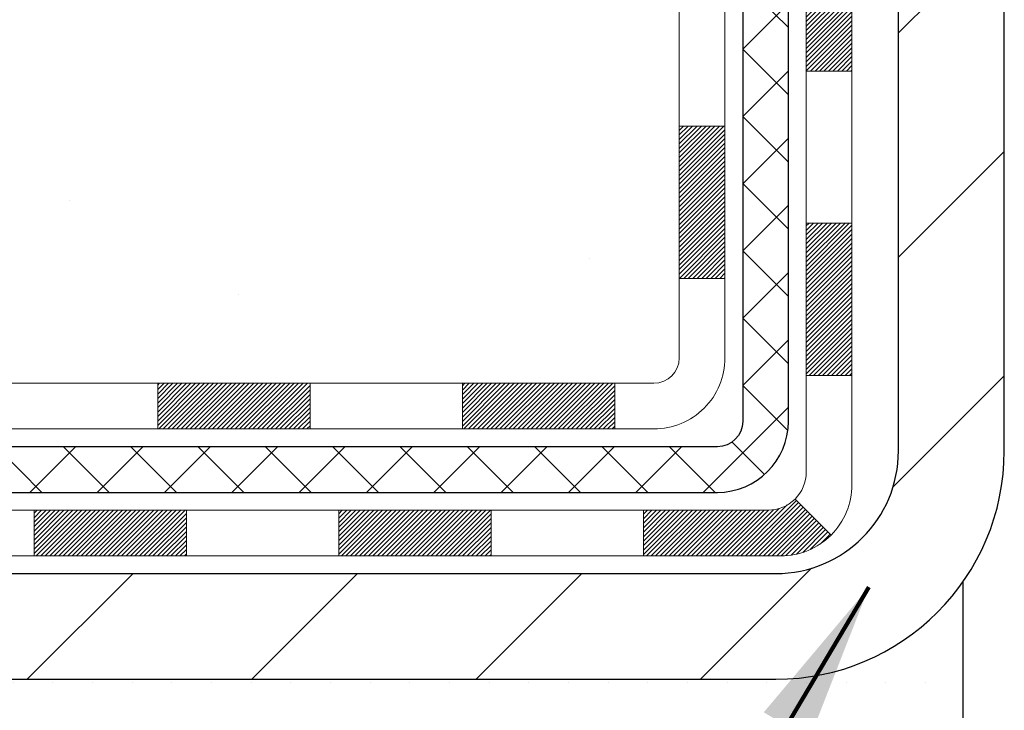
# Model space of a CAD drawing. Extents: x -1 to 3254, y -137 to 1977.
# Drawn here: x 16 to 18, y -121 to -120 of the extents above; entities that cross this region are included whole.
import ezdxf

# ---------------------------------------------------------------- set-up
doc = ezdxf.new("R2010")
doc.units = 0
doc.header["$LTSCALE"] = 5
doc.header["$MEASUREMENT"] = 0
for name, color, linetype, lineweight in [('CONCRETE - H', 130, 'CONTINUOUS', 9), ('DECK COAT - H', 20, 'CONTINUOUS', 20), ('DECK COAT - L', 22, 'CONTINUOUS', 18), ('MIG FOOT - H', 251, 'CONTINUOUS', 20), ('MIG FOOT - L', 7, 'CONTINUOUS', 30), ('PVC SIDESHEET - H', 170, 'CONTINUOUS', 20), ('PVC SIDESHEET - L', 150, 'CONTINUOUS', 25), ('SETTING BED - H', 210, 'CONTINUOUS', 20), ('SETTING BED - L', 212, 'CONTINUOUS', 25), ('TEXT - 4', 241, 'CONTINUOUS', 25)]:
    doc.layers.add(name, color=color, linetype=linetype, lineweight=lineweight)
doc.styles.add('ROMANS', font='romans', dxfattribs={"width": 0.9})
doc.dimstyles.get("Standard").update_dxf_attribs({"dimtxt": 0.18, "dimasz": 0.18, "dimexe": 0.18, "dimexo": 0.0625, "dimgap": 0.09, "dimtad": 0, "dimtih": 1, "dimtoh": 1, "dimdec": 4, "dimzin": 0, "dimdsep": 46, "dimtxsty": 'Standard', "dimcen": 0.09, "dimadec": 0, "dimazin": 0, "dimtfac": 1, "dimtdec": 4, "dimtofl": 0, "dimtmove": 0, "dimatfit": 3, "dimfxl": 1, "dimtolj": 1, "dimtzin": 0, "dimarcsym": 0})

msp = doc.modelspace()

# ---------------------------------------------------------------- hatches: boundary and pattern name
at = {"layer": 'CONCRETE - H'}
h = msp.add_hatch(dxfattribs=at)
h.set_pattern_fill('AR-CONC', color=256, scale=0.1875, style=0)
h.set_pattern_definition([(49.99999999999999, (1, 0), (1.344862842376413, -0.1176602530923658), [0.140625, -1.546875]), (355, (1, 0), (-0.260158750524375, 1.410360250687522), [0.1125, -1.2375]), (100.45144446, (1.112071901875, -0.00980502), (1.084704087613335, 1.29269998306618), [0.11951286, -1.314641459999999]), (46.18420000000002, (1, 0.375), (2.001077495009198, -0.3103486514870185), [0.2109374999999999, -2.320312499999999]), (96.63563549, (1.166756396875, 0.349137549375), (1.752491148139178, 1.826472376452282), [0.17926939125, -1.9719633]), (351.1841639899999, (1, 0.375), (1.7524911469777, 1.826472375506232), [0.16875, -1.856250001875]), (21, (1.1875, 0.28125), (1.119200722722116, -0.7549104199975103), [0.140625, -1.546875]), (326.0000000000001, (1.1875, 0.28125), (0.4562162473529657, 1.359656334462849), [0.1125, -1.2375]), (71.45144474, (1.28076672625, 0.21834079875), (1.575416956368696, 0.6047459115119134), [0.11951285625, -1.31464146]), (37.50000000000001, (1, 0), (0.02279972871992, 0.6241759759337091), [0, -1.2225, 0, -1.25625, 0, -1.2421875]), (7.499999999999999, (1, 0), (0.4932553827040286, 0.7395219597794255), [0, -0.7162499999999999, 0, -1.194375, 0, -0.4734375]), (327.5, (0.581875, 0), (1.000917067823267, -0.04229038450196204), [0, -0.46875, 0, -1.4625, 0, -1.940625]), (317.5, (0.394375, 0), (1.093474067516974, 0.1876968418730957), [0, -0.609375, 0, -0.97125, 0, -1.378125])])
edge = h.paths.add_edge_path()
edge.add_spline(control_points=[(10.83220236096068, -115.759316456616), (10.75708280247765, -116.3670419379443), (12.78775882299626, -115.9712740811678), (13.29212932857827, -117.5408562191778), (13.32976855268685, -118.8744843946325), (11.90744273941523, -119.3647810242519), (11.55859603671296, -120.3326450939602), (11.00929817754602, -121.0605807597896)], knot_values=[0, 0, 0, 0, 1.696367977214454, 3.27210799771751, 4.510203607313713, 4.968721694245644, 7.471675571369154, 7.471675571369154, 7.471675571369154, 7.471675571369154], degree=3, periodic=0)
edge.add_line((11.00929817754601, -121.060580759789), (11.50229831359092, -121.0605807597904))
edge.add_line((11.50229831359092, -121.0605807597904), (11.50229831359092, -120.8637307512773))
edge.add_line((11.50229831359092, -120.8637307512773), (12.17198352956806, -120.8637307512773))
edge.add_arc((12.17198352956851, -120.8243607512805), 0.03936999999686464, 269.9999999993537, 300.000000001352)
edge.add_line((12.19166852956774, -120.8584561714243), (12.32742943718583, -120.7800745748657))
edge.add_arc((12.38254743718569, -120.8755417512772), 0.1102359999998729, 90.00000000005349, 119.99999999995191, ccw=False)
edge.add_line((12.38254743718559, -120.7653057512774), (13.2905053782146, -120.7653057512774))
edge.add_arc((13.29050537821465, -120.7259357512775), 0.03936999999990576, 269.9999999999276, 299.9974525033449)
edge.add_line((13.31018886223761, -120.7600320466292), (13.99027756437359, -120.3673831686066))
edge.add_arc((14.05027750515537, -120.4713062514129), 0.1200000001407472, 90.00072385172791, 119.9999673124872, ccw=False)
edge.add_line((14.05027598912385, -120.3513062512818), (14.26171888766075, -120.3513062512817))
edge.add_arc((14.26171888766077, -120.3119362512817), 0.03937000000004787, 269.9999999999819, 315.0000000000584)
edge.add_line((14.28955768163614, -120.339775045257), (14.40602420576848, -120.2233085211245))
edge.add_arc((14.65572618007541, -120.4730104954308), 0.3531319186157366, 103.90225428136017, 135.000000000075, ccw=False)
edge.add_arc((14.94501077316412, -121.6417802688256), 1.557170273068493, 76.09799910872249, 103.90205835499881, ccw=False)
edge.add_arc((15.23429536624204, -120.4730104954316), 0.3531319186164311, 44.999999999994884, 76.09799910895867, ccw=False)
edge.add_line((15.48399734054916, -120.2233085211245), (15.60046386468181, -120.339775045257))
edge.add_arc((15.62830265865701, -120.3119362512818), 0.03936999999984869, 224.9999999999982, 269.9999999999923)
edge.add_line((15.62830265865701, -120.3513062512816), (17.33920776114118, -120.3513062512817))
edge.add_arc((17.33920776114115, -120.3119362512817), 0.03936999999999102, 270.0000000000414, 360.0000000000414)
edge.add_line((17.37857776114114, -120.3119362512817), (17.37857624516889, -118.4056041257121))
edge.add_arc((17.33920624516905, -118.4056041257119), 0.03936999999983648, 359.9999999997518, 432.6976227628406)
edge.add_arc((17.47851828593722, -117.9583900118756), 0.4290404058596117, 233.0250989603215, 252.69762276280892, ccw=False)
edge.add_arc((17.55500462574596, -117.8962819197362), 0.525199596184463, 194.3079434824739, 230.4333558243558, ccw=False)
edge.add_arc((18.62495481214517, -117.6094268929194), 1.632909065609473, 184.8191964166419, 194.7829313884596, ccw=False)
edge.add_arc((18.35578833996736, -117.8433548173579), 1.36141165189334, 161.6649460398426, 175.9250205045912, ccw=False)
edge.add_arc((17.49025896223549, -117.5507999125878), 0.4478254090914005, 108.12890291726649, 162.3597440615028, ccw=False)
edge.add_arc((17.3201811936718, -117.0736163483414), 0.06004988997899405, 300.7846078929344, 346.5177693440894)
edge.add_line((17.3785762451689, -117.0876166071654), (17.3785762451689, -116.8983815583067))
edge.add_line((17.3785762451689, -116.8983815583067), (17.47700124516857, -116.8983815583067))
edge.add_line((17.47700124516857, -116.8983815583067), (17.47700124516858, -116.8938290021866))
edge.add_arc((17.43763124516871, -116.8938290021865), 0.03936999999987023, 359.9999999998346, 417.096847860755)
edge.add_line((17.45901784180444, -116.8607743446579), (17.14379990134863, -116.6568261131848))
edge.add_arc((17.3247719882756, -116.4556761189452), 0.2705775608385198, 181.4692888508212, 228.0226889058708, ccw=False)
edge.add_line((17.05428338995849, -116.4626140299972), (16.76637070974651, -116.4626140299973))
edge.add_arc((16.76516686820306, -116.3850777140604), 0.07754566089420584, 179.1104878120976, 270.8895121878814, ccw=False)
edge.add_line((16.68763055226622, -116.3838738725169), (16.68763055226622, -115.7593164566162))
edge.add_line((16.68763055226622, -115.7593164566162), (10.83220236096065, -115.7593164566162))
h.paths.add_polyline_path([(11.03943460536161, -120.0131041475264), (12.58110127202827, -120.0131041475264), (12.58110127202827, -119.2214374808597), (11.03943460536161, -119.2214374808597)], flags=25)
at = {"layer": 'DECK COAT - H'}
h = msp.add_hatch(dxfattribs=at)
h.set_pattern_fill('ANSI31', color=256, scale=0.03937, style=0)
h.set_pattern_definition([(45, (-161.6656666618249, -237.6952713007125), (-0.003479849246914297, 0.003479849246914297), [])])
h.paths.add_polyline_path([(17.44944376114093, -119.9523310873104), (17.37857776114091, -119.9523310873105), (17.37857776114102, -120.1885510873105), (17.44944376114105, -120.1885510873104)])
h.paths.add_polyline_path([(17.44944376114071, -119.4798910873104), (17.37857776114068, -119.4798910873105), (17.3785777611408, -119.7161110873105), (17.44944376114082, -119.7161110873104)])
h.paths.add_polyline_path([(17.44944376114048, -119.0074526939107), (17.37857776114046, -119.0074526939108), (17.37857776114057, -119.2436710873105), (17.44944376114059, -119.2436710873104)])
h.paths.add_polyline_path([(17.44944376114014, -118.5350126939107), (17.37857776114023, -118.5350126939108), (17.37857776114034, -118.7712326939108), (17.44944376114037, -118.7712326939107)])
h.paths.add_polyline_path([(17.64629376113916, -119.6306065652914), (17.57542776114072, -119.6306065652914), (17.57542776114084, -119.8668265652914), (17.64629376113961, -119.8668265652914)])
h.paths.add_polyline_path([(17.64629376113813, -119.1581665652914), (17.57542776114038, -119.1581665652914), (17.57542776114061, -119.3943865652914), (17.64629376113859, -119.3943865652914)])
h.paths.add_polyline_path([(17.64629376113722, -118.6857265652914), (17.57542776114015, -118.6857265652914), (17.57542776114027, -118.9219465652914), (17.64629376113768, -118.9219465652914)])
h = msp.add_hatch(dxfattribs=at)
h.set_pattern_fill('ANSI31', color=256, scale=0.03937, style=0)
h.set_pattern_definition([(45, (-157.8786076441068, -282.3377638305321), (-0.003479849246914297, 0.003479849246914297), [])])
h.paths.add_polyline_path([(16.80603067315857, -120.3513062512817), (16.56981067315879, -120.3513062512817), (16.56981067315879, -120.4221722512817), (16.80603067315857, -120.4221722512817)])
h.paths.add_polyline_path([(16.61429877315864, -120.5481562512817), (16.37807877315887, -120.5481562512817), (16.37807877315887, -120.6190222512817), (16.61429877315864, -120.6190222512817)])
h.paths.add_polyline_path([(17.08673877315865, -120.5481562512817), (16.85051877315887, -120.5481562512817), (16.85051877315887, -120.6190222512817), (17.08673877315865, -120.6190222512817)])
edge = h.paths.add_edge_path()
edge.add_arc((17.51637276114123, -120.4891012512817), 0.05905499999999223, 269.99999999997243, 314.9999999999805, ccw=False)
edge.add_line((17.51637276114123, -120.5481562512817), (17.32295877315899, -120.5481562512817))
edge.add_line((17.32295877315888, -120.5481562512817), (17.32295877315888, -120.6190222512817))
edge.add_line((17.32295877315888, -120.6190222512817), (17.53605776114087, -120.6190222512817))
edge.add_arc((17.53605776114235, -120.5087862512881), 0.1102359999936198, 269.9999999992762, 315.0000000019324)
edge.add_line((17.61400638427138, -120.5867348744118), (17.55813095210416, -120.5308594422447))
h.paths.add_polyline_path([(17.64629376114006, -120.1030465652913), (17.57542776114095, -120.1032151983132), (17.57542776114106, -120.3394351983132), (17.64629376114063, -120.3392665652913)])
h.paths.add_polyline_path([(17.27847067315857, -120.3513062512817), (17.0422506731588, -120.3513062512817), (17.0422506731588, -120.4221722512817), (17.27847067315857, -120.4221722512817)])
at = {"layer": 'MIG FOOT - H'}
h = msp.add_hatch(dxfattribs=at)
h.set_pattern_fill('ANSI31', color=256, scale=1.9685, style=0)
h.set_pattern_definition([(45, (-924.6230960070784, -583.3219831820353), (-0.1739924623457148, 0.1739924623457148), [])])
h.paths.add_polyline_path([(17.71851227315934, -116.9964812597993), (17.88251227315921, -116.9964812597994), (17.88251227315876, -117.5638312597992), (17.71851227315877, -117.5638312597992)])
edge = h.paths.add_edge_path()
edge.add_line((17.71851227315911, -117.9388312597992), (17.88251227315853, -117.9388312597992))
edge.add_line((17.88251227315853, -117.9388312597992), (17.88251227315865, -120.4562512597993))
edge.add_arc((17.52818227315853, -120.4562512597992), 0.3543300000001182, 270.00000000001836, 359.9999999999908, ccw=False)
edge.add_line((17.52818227315864, -120.8105812597993), (15.16376230415866, -120.8105812597992))
edge.add_line((15.16376230415866, -120.8105812597992), (15.16376230415889, -120.6465812597993))
edge.add_line((15.16376230415889, -120.6465812597993), (17.52818227315864, -120.6465812597993))
edge.add_arc((17.52818227315876, -120.4562512597993), 0.1903299999999604, 269.9999999999658, 360.0000000000171)
edge.add_line((17.71851227315866, -120.4562512597993), (17.71851227315911, -117.9388312597992))
h.paths.add_polyline_path([(14.19501227315887, -120.6465812597994), (14.72625924215887, -120.6465812597993), (14.72625924215887, -120.8105812597994), (14.19501227315865, -120.8105812597992)])
at = {"layer": 'PVC SIDESHEET - H'}
h = msp.add_hatch(dxfattribs=at)
h.set_pattern_fill('ANSI37', color=256, scale=0.59055, style=0)
h.set_pattern_definition([(45, (-161.6656666618249, -237.6952713007125), (-0.05219773870371446, 0.05219773870371446), []), (135, (-161.6656666618249, -237.6952713007125), (-0.05219773870371446, -0.05219773870371446), [])])
edge = h.paths.add_edge_path()
edge.add_line((17.54786876114084, -120.4103612512817), (17.54786876114016, -118.3430618334146))
edge.add_line((17.54786876114016, -118.3430618334146), (17.47700276114593, -118.3430618334146))
edge.add_line((17.47700276114593, -118.3430618334146), (17.47700276114082, -120.4103612512817))
edge.add_arc((17.43763276114085, -120.4103612512818), 0.0393699999999626, -90.00000000008271, 1.2397549653542228e-10, ccw=False)
edge.add_line((17.43763276114074, -120.4497312512817), (15.5875336887802, -120.4497312512817))
edge.add_arc((15.58753368878032, -120.4103612512818), 0.03936999999984891, 225, 270, ccw=False)
edge.add_line((15.55969489480511, -120.438200045257), (15.41440035561092, -120.2929055060629))
edge.add_arc((15.23429536624186, -120.4730104954319), 0.254706918616741, 45, 76.09799910892364)
edge.add_arc((14.94501077315859, -121.6417802688714), 1.458745273114345, 76.0979991089222, 89.99999999999889)
edge.add_line((14.94501077315859, -120.1830349957571), (14.94501077315859, -120.253900995757))
edge.add_arc((14.94501077315848, -121.6417802688715), 1.387879273114407, 76.0979991089194, 89.99999999999773, ccw=False)
edge.add_arc((15.23429536624197, -120.4730104954318), 0.1838409186166517, 44.999999999981185, 76.09799910891832, ccw=False)
edge.add_line((15.36429052645538, -120.3430153352185), (15.50958506564935, -120.4883098744126))
edge.add_arc((15.5875336887802, -120.4103612512817), 0.1102359999999286, 224.9999999999843, 270.0000000000148)
edge.add_line((15.58753368878032, -120.5205972512817), (17.43763276114085, -120.5205972512817))
edge.add_arc((17.43763276114085, -120.4103612512817), 0.1102359999999862, 270, 360)
edge = h.paths.add_edge_path()
edge.add_arc((14.94501077315859, -121.6417802688714), 1.458745273114317, 90.00000000000333, 103.9020008910643)
edge.add_arc((14.65572618007544, -120.4730104954315), 0.2547069186164216, 103.9020008910614, 134.9999999999977)
edge.add_line((14.47562119070673, -120.2929055060627), (14.33032665151242, -120.438200045257))
edge.add_arc((14.30248785753698, -120.4103612512817), 0.03937000000000822, 270, 315, ccw=False)
edge.add_line((14.30248785753698, -120.4497312512817), (14.07665054516766, -120.4497312512817))
edge.add_arc((14.07665054516766, -120.5697312512817), 0.1200000000000045, 90, 120.0000000000004)
edge.add_line((14.01665054516771, -120.4658082028276), (13.33656431406947, -120.8584561714243))
edge.add_arc((13.31687931406938, -120.8243607512774), 0.03936999999995876, 270, 300.000000000051, ccw=False)
edge.add_line((13.31687931406938, -120.8637307512773), (12.3719982774796, -120.8637307512773))
edge.add_line((12.3719982774796, -120.8637307512773), (12.3719982774796, -120.9345967512773))
edge.add_line((12.3719982774796, -120.9345967512773), (13.31687931406938, -120.9345967512773))
edge.add_arc((13.31687931406949, -120.8243607512774), 0.110235999999901, 269.9999999999853, 300.0000000000081)
edge.add_line((13.37199731406937, -120.9198279276889), (14.05420309724396, -120.5259562351303))
edge.add_arc((14.07420309724395, -120.5605972512816), 0.03999999999995874, 90, 120.00000000000401, ccw=False)
edge.add_line((14.07420309724395, -120.5205972512817), (14.30248785753698, -120.5205972512817))
edge.add_arc((14.30248785753698, -120.4103612512817), 0.1102359999999862, 270.0000000000148, 314.9999999999791)
edge.add_line((14.38043648066783, -120.4883098744126), (14.52573101986237, -120.3430153352182))
edge.add_arc((14.65572618007555, -120.4730104954314), 0.1838409186162981, 103.90200089105463, 134.9999999999656, ccw=False)
edge.add_arc((14.94501077315871, -121.6417802688714), 1.387879273114356, 90.00000000000591, 103.90200089106179, ccw=False)
edge.add_line((14.94501077315859, -120.2539009957571), (14.94501077315859, -120.1830349957571))
at = {"layer": 'SETTING BED - H', "linetype": 'Continuous'}
h = msp.add_hatch(dxfattribs=at)
h.set_pattern_fill('DOTS', color=256, scale=0.9842500000000001, style=0)
h.set_pattern_definition([(7.016477563892661e-15, (6.133996971387397, -130.4115845256889), (0.0307578125, 0.061515625), [0, -0.061515625])])
h.paths.add_polyline_path([(15.1822695840569, -121.0605807598006), (15.18226958405463, -121.8574307097177), (15.13786755426073, -121.8644146756607), (15.13786755426073, -120.6465812597993), (15.16376230415855, -120.6465812597993), (15.16376230415855, -120.8105812597993), (17.81866950528146, -120.8106062827187), (17.81902702101441, -121.060580759808)])
h.paths.add_polyline_path([(14.752153992056, -120.6465812597993), (14.72625924215853, -120.6465812597993), (14.72625924215853, -120.8105812597993), (13.8240405230351, -120.8105812597968), (13.39102868716733, -121.0605807597956), (14.71478697359267, -121.0605807597993), (14.7147869735904, -121.8762601021292), (14.752153992056, -121.8659644620201)])

# ---------------------------------------------------------------- linework, layer by layer
at = {"layer": 'DECK COAT - L'}
for p, q in [((17.64629376114041, -119.8668265652914), (17.57542776114038, -119.8668265652914)), ((17.44944376114059, -119.9523310873104), (17.37857776114057, -119.9523310873105)), ((17.64629376114052, -120.1030465652914), (17.5754277611405, -120.1030465652914)), ((17.44944376114071, -120.1885510873104), (17.37857776114068, -120.1885510873105)), ((17.64629376114052, -120.3392665652914), (17.5754277611405, -120.3392665652914)), ((16.56981067315879, -120.3513062512817), (16.56981067315879, -120.4221722512817)), ((16.80603067315857, -120.3513062512817), (16.80603067315857, -120.4221722512817)), ((17.0422506731588, -120.3513062512817), (17.0422506731588, -120.4221722512817)), ((17.27847067315857, -120.3513062512817), (17.27847067315857, -120.4221722512817)), ((17.55813095210404, -120.5308594422447), (17.61400638427138, -120.5867348744118)), ((16.37807877315887, -120.5481562512817), (16.37807877315887, -120.6190222512817)), ((16.61429877315864, -120.5481562512817), (16.61429877315864, -120.6190222512817)), ((16.85051877315887, -120.5481562512817), (16.85051877315887, -120.6190222512817)), ((17.08673877315865, -120.5481562512817), (17.08673877315865, -120.6190222512817)), ((17.32295877315888, -120.5481562512817), (17.32295877315888, -120.6190222512817))]:
    msp.add_line(p, q, dxfattribs=at)
for points in [[(17.57542776113993, -118.3281069575753), (17.57542776114118, -120.4891012512817, -0.414213562373095), (17.51637276114123, -120.5481562512817)], [(17.53605776114099, -120.6190222512817, 0.414213562373095), (17.64629376114097, -120.5087862512817), (17.64629376113643, -118.328106957575)], [(17.33920776114118, -120.4221722512817, 0.414213562373095), (17.44944376114116, -120.3119362512817), (17.44944376114014, -118.4056024696114)], [(17.37857776114011, -118.405604125712), (17.37857776114114, -120.3119362512817, -0.414213562373095), (17.33920776114118, -120.3513062512817)], [(17.33920776114118, -120.3513062512817), (15.62830265865701, -120.3513062512816, -0.1989123673796998), (15.60046386468181, -120.339775045257), (15.48399734054916, -120.2233085211245, 0.1365295740960137), (15.319139526729, -120.1302224845896, 0.1219165551892847), (14.57088201958819, -120.1302224845896, 0.1365295740960137)], [(14.58790842235756, -120.1990126842167, -0.1219165551892847), (15.30211312395974, -120.1990126842168, -0.1365295740960137), (15.43388751139363, -120.2734183502801), (15.55035403552616, -120.3898848744126, 0.1903426122985657), (15.62493067315878, -120.4221722512817), (17.33920776114118, -120.4221722512817)], [(17.51637276114123, -120.5481562512817), (15.54676471890385, -120.5481562512817, -0.1989123673796998), (15.51892592492865, -120.536625045257), (15.34480337067267, -120.3625024910011, 0.1365295740960137), (15.2718439634809, -120.3213063724427, 0.1219165551892847), (14.6181775828364, -120.3213063724427, 0.1365295740960137)], [(14.63520398560578, -120.3900965720698, -0.1219165551892847), (15.25481756071141, -120.3900965720698, -0.1365295740960137), (15.29469354151703, -120.4126123201567), (15.468816095773, -120.5867348744126, 0.1989123673796998), (15.54676471890385, -120.6190222512817), (17.53605776114099, -120.6190222512817)]]:
    msp.add_lwpolyline(points, format="xyb", dxfattribs=at)
at = {"layer": 'MIG FOOT - L'}
for p, q in [((17.71851227315866, -120.4562512597993), (17.71851227315911, -117.9388312597992)), ((17.88251227315865, -120.4562512597993), (17.88251227315853, -117.9388312597992)), ((15.16376230415877, -120.6465812597993), (17.52818227315864, -120.6465812597993)), ((15.16376230415877, -120.8105812597993), (17.52818227315864, -120.8105812597993))]:
    msp.add_line(p, q, dxfattribs=at)
for radius in [0.3543300000000045, 0.1903300000000045]:
    msp.add_arc((17.52818227315864, -120.4562512597993), radius, 270, 0, dxfattribs=at)
at = {"layer": 'PVC SIDESHEET - L'}
for points in [[(17.43763276114085, -120.5205972512817, 0.414213562373095), (17.54786876114084, -120.4103612512817), (17.54786876113993, -118.3281069575755)], [(17.47700276113991, -118.3430618334147), (17.47700276114082, -120.4103612512817, -0.414213562373095), (17.43763276114085, -120.4497312512817)], [(17.43763276114085, -120.4497312512817), (15.5875336887802, -120.4497312512817, -0.1989123673796998), (15.559694894805, -120.438200045257), (15.41440035561092, -120.2929055060628, 0.1365295740960137), (15.29549174510495, -120.2257644285162, 0.1219165551892847), (14.59452980121235, -120.2257644285161, 0.1365295740960137)], [(14.61155620398173, -120.2945546281433, -0.1219165551892847), (15.27846534233557, -120.2945546281433, -0.1365295740960137), (15.36429052645527, -120.3430153352184), (15.50958506564935, -120.4883098744126, 0.1989123673796998), (15.5875336887802, -120.5205972512817), (17.43763276114085, -120.5205972512817)]]:
    msp.add_lwpolyline(points, format="xyb", dxfattribs=at)
at = {"layer": 'SETTING BED - L'}
msp.add_line((17.81902702101441, -121.060580759808), (17.81902621740593, -120.6586359158248), dxfattribs=at)

# ---------------------------------------------------------------- leaders
at = {"layer": 'TEXT - 4'}
msp.add_leader([(17.67261052879212, -120.6678983303716), (15.51001345399965, -124.3088246701657), (15.24203651445425, -124.3088246701657)], dimstyle='Standard', override={"dimtxt": 0.7, "dimasz": 0.25, "dimexe": 0.5, "dimexo": 0.5, "dimtih": 0, "dimtoh": 0, "dimtxsty": 'ROMANS', "dimdle": 0.05, "dimclrd": 256, "dimclre": 256, "dimclrt": 256, "dimtfac": 0.3, "dimlwd": 65535, "dimlwe": 65535}, dxfattribs=at)

doc.saveas('drawing.dxf')
